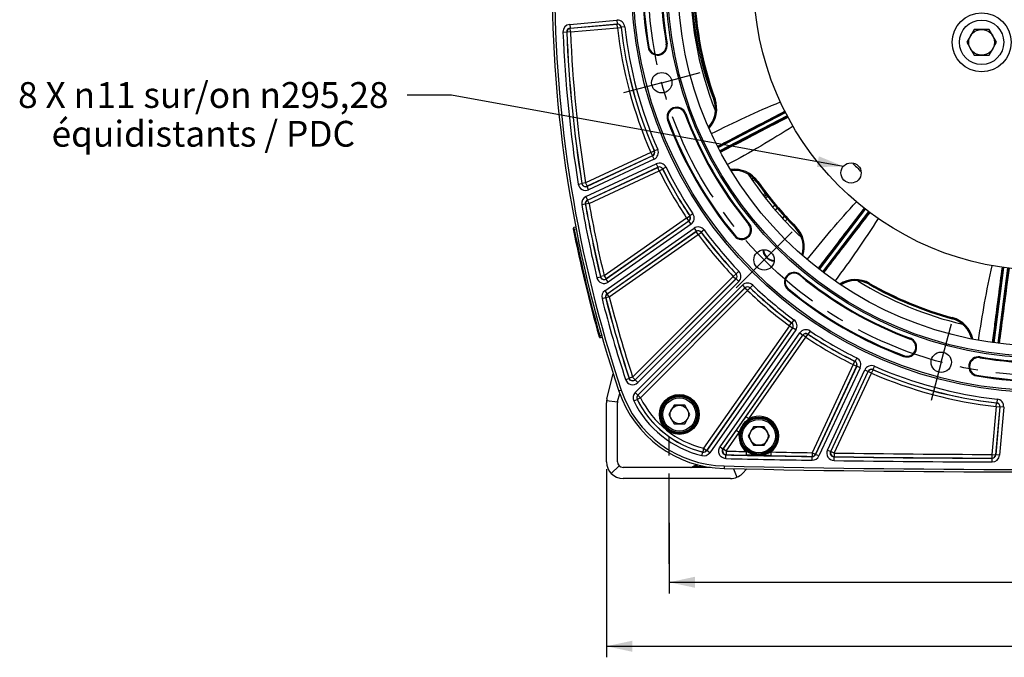
# Model space of a CAD drawing. Units: millimetres. Extents: x 0 to 594, y 0 to 420.
# Drawn here: x 322 to 456, y 172 to 258 of the extents above; entities that cross this region are included whole.
import ezdxf

# ---------------------------------------------------------------- set-up
doc = ezdxf.new("R2010")
doc.units = ezdxf.units.MM
doc.header["$LTSCALE"] = 32.67
doc.linetypes.add('CENTER', pattern=[0.6, 0.375, -0.075, 0.075, -0.075])
doc.layers.get('0').update_dxf_attribs({"linetype": 'CONTINUOUS'})
for name, color, linetype in [('02___PRT_ALL_AXES', 7, 'CONTINUOUS'), ('08_ALL_DRAFTS', 7, 'CONTINUOUS'), ('09_ALL_ROUNDS', 7, 'CONTINUOUS'), ('AXES', 7, 'CONTINUOUS'), ('SOLIDES', 7, 'CONTINUOUS')]:
    doc.layers.add(name, color=color, linetype=linetype)
doc.styles.get("Standard").update_dxf_attribs({"font": 'txt', "width": 0.85})
doc.styles.add('TEXTSTYLE_9', font='arial.ttf')
doc.dimstyles.new('DIMSTYLE_4', dxfattribs={"dimtxt": 3.5, "dimasz": 3.5, "dimexe": 1.5, "dimexo": 1, "dimgap": 0.875, "dimtad": 1, "dimdec": 4, "dimlfac": 4, "dimtxsty": 'STANDARD', "dimblk": '_FILLED', "dimblk1": '_FILLED', "dimblk2": '_FILLED', "dimcen": 0.09, "dimclrt": 5, "dimadec": 0, "dimazin": 0, "dimtp": 0.0001, "dimtm": 0.0001, "dimtfac": 1, "dimtdec": 4, "dimtofl": 0, "dimtmove": 0, "dimatfit": 3, "dimldrblk": '_FILLED', "dimfxl": 1, "dimtolj": 1, "dimarcsym": 0})
doc.dimstyles.get("Standard").update_dxf_attribs({"dimtxt": 3.5, "dimasz": 3.5, "dimexe": 1.5, "dimexo": 1, "dimtad": 1, "dimdec": 4, "dimtxsty": 'STANDARD', "dimblk": '_FILLED', "dimblk1": '_FILLED', "dimblk2": '_FILLED', "dimcen": 0.09, "dimclrt": 5, "dimadec": 0, "dimazin": 0, "dimtol": 1, "dimtp": 0.0001, "dimtm": 0.0001, "dimtfac": 1, "dimtdec": 4, "dimtofl": 0, "dimtmove": 0, "dimatfit": 3, "dimldrblk": '_FILLED', "dimfxl": 1, "dimtolj": 1, "dimarcsym": 0})

# ---------------------------------------------------------------- blocks, each defined once
blk = doc.blocks.new('_FILLED')
at = {"color": 0, "linetype": 'BYBLOCK'}
blk.add_solid([(0, 0), (-1, 0.214), (-1, -0.214)], dxfattribs=at)
blk = doc.blocks.new('*D16')
at = {"color": 2, "linetype": 'CONTINUOUS'}
for p, q in [((410.32, 190.23), (410.32, 180.66)), ((511.82, 190.23), (511.82, 180.66)), ((410.32, 182.16), (461.07, 182.16)), ((511.82, 182.16), (461.07, 182.16))]:
    blk.add_line(p, q, dxfattribs=at)
at = {"color": 2, "linetype": 'CONTINUOUS', "xscale": 3.5, "yscale": 3.5, "zscale": 3.5, "rotation": 180}
blk.add_blockref('_FILLED', (410.32, 182.16), dxfattribs=at)
at = {"color": 2, "linetype": 'CONTINUOUS', "xscale": 3.5, "yscale": 3.5, "zscale": 3.5}
blk.add_blockref('_FILLED', (511.82, 182.16), dxfattribs=at)
at = {"color": 5, "linetype": 'CONTINUOUS', "insert": (461.07, 186.53), "char_height": 3.5, "width": 8.925, "attachment_point": 2, "line_spacing_factor": 0.9}
blk.add_mtext('406', dxfattribs=at)
blk = doc.blocks.new('*D17')
at = {"color": 2, "linetype": 'CONTINUOUS'}
for p, q in [((401.82, 197.48), (401.82, 171.99)), ((520.32, 197.48), (520.32, 171.99)), ((401.82, 173.49), (461.07, 173.49)), ((520.32, 173.49), (461.07, 173.49))]:
    blk.add_line(p, q, dxfattribs=at)
at = {"color": 2, "linetype": 'CONTINUOUS', "xscale": 3.5, "yscale": 3.5, "zscale": 3.5, "rotation": 180}
blk.add_blockref('_FILLED', (401.82, 173.49), dxfattribs=at)
at = {"color": 2, "linetype": 'CONTINUOUS', "xscale": 3.5, "yscale": 3.5, "zscale": 3.5}
blk.add_blockref('_FILLED', (520.32, 173.49), dxfattribs=at)
at = {"color": 5, "linetype": 'CONTINUOUS', "insert": (461.07, 177.87), "char_height": 3.5, "width": 8.925, "attachment_point": 2, "line_spacing_factor": 0.9}
blk.add_mtext('474', dxfattribs=at)

msp = doc.modelspace()

# ---------------------------------------------------------------- linework, layer by layer
at = {"color": 7, "linetype": 'CONTINUOUS'}
for p, q in [((451.658203, 257.084202), (450.64784, 255.334202)), ((453.678929, 257.084202), (451.658203, 257.084202)), ((454.689292, 255.334202), (453.678929, 257.084202)), ((450.64784, 255.334202), (451.658203, 253.584202)), ((453.678929, 253.584202), (454.689292, 255.334202)), ((451.658203, 253.584202), (453.678929, 253.584202)), ((403.83378, 208.174481), (403.510442, 208.066256)), ((410.977683, 206.148882), (410.255995, 204.898882)), ((412.421058, 206.148882), (410.977683, 206.148882)), ((413.142746, 204.898882), (412.421058, 206.148882)), ((410.255995, 204.898882), (410.977683, 203.648882)), ((412.421058, 203.648882), (413.142746, 204.898882)), ((410.977683, 203.648882), (412.421058, 203.648882)), ((421.752401, 203.221992), (421.030713, 201.971992)), ((423.195776, 203.221992), (421.752401, 203.221992)), ((423.917464, 201.971992), (423.195776, 203.221992)), ((421.030713, 201.971992), (421.752401, 200.721992)), ((423.195776, 200.721992), (423.917464, 201.971992)), ((421.752401, 200.721992), (423.195776, 200.721992)), ((417.764946, 197.91715), (417.757536, 197.574956))]:
    msp.add_line(p, q, dxfattribs=at)
for centre, radius in [((461.065459, 263.731095), 55.620636), ((461.065459, 263.731095), 51.1975), ((461.065459, 263.731095), 50.980994), ((461.065459, 263.731095), 49.575911), ((461.065459, 263.731095), 39.29), ((452.668566, 255.334202), 3), ((452.668566, 255.334202), 1.75), ((409.313568, 249.864218), 1.381546), ((434.966148, 237.631784), 1.375), ((423.180445, 225.846081), 1.381546), ((447.198581, 211.979204), 1.381546), ((411.69937, 204.898882), 2.25), ((411.69937, 204.898882), 1.25), ((422.474088, 201.971992), 2.25), ((422.474088, 201.971992), 1.25)]:
    msp.add_circle(centre, radius, dxfattribs=at)
for centre, radius, start, end in [((461.065459, 263.731095), 54.370636, 170.41735465, 189.58264535), ((461.065459, 263.731095), 51.754364, 170.41735465, 189.58264535), ((461.065459, 263.731095), 47.875, 178.2592069, 201.74101625), ((457.810825, 263.73102), 44.490989, 180.1514206, 200.86562079), ((569.816834, 263.731095), 175.375, 180.4074753, 198.50604099), ((408.743366, 254.897776), 1.308136, 189.58264535, 9.58264535), ((457.786077, 263.721333), 44.464414, 200.86531524, 201.28352481), ((457.796142, 263.725256), 44.475217, 201.28352721, 201.76378973), ((411.336538, 245.219927), 1.308136, 20.41735465, 200.41735465), ((461.065459, 263.731095), 51.754364, 200.41735465, 219.58264535), ((461.065459, 263.731095), 54.370636, 200.41735465, 219.58264535), ((461.065459, 263.731095), 47.875, 213.2592069, 226.74101625), ((420.169857, 229.92017), 1.308136, 219.58264535, 39.58264535), ((424.64946, 227.315096), 1.593792, 183.34972768, 267.08043568), ((427.254534, 222.835493), 1.308136, 50.41735465, 230.41735465), ((461.065459, 263.731095), 51.754364, 230.41735465, 249.58264535), ((461.065459, 263.731095), 47.875, 238.2592069, 256.74101625), ((461.065459, 263.731095), 54.370636, 230.41735465, 249.58264535), ((442.554291, 214.002174), 1.308136, 249.58264535, 69.58264535), ((452.23214, 211.409002), 1.308136, 80.41735465, 260.41735465), ((461.065459, 263.731095), 51.754364, 260.41735465, 279.58264535), ((461.065459, 263.731095), 54.370636, 260.41735465, 279.58264535), ((418.090403, 212.946352), 15.375, 198.50604099, 268.75945506), ((461.065459, 2197.481095), 2000.375, 268.759455061, 271.240544939)]:
    msp.add_arc(centre, radius, start, end, dxfattribs=at)
at = {"color": 2, "linetype": 'CONTINUOUS'}
msp.add_arc((424.64946, 227.315096), 1.5625, 183.32988994, 266.67808678, dxfattribs=at)
at = {"layer": '02___PRT_ALL_AXES', "color": 7, "linetype": 'CONTINUOUS'}
msp.add_circle((452.668566, 255.334202), 4, dxfattribs=at)
at = {"layer": '08_ALL_DRAFTS', "color": 7, "linetype": 'CONTINUOUS'}
for centre, radius, start, end in [((461.065459, 263.731095), 47.5, 180.14190511, 199.85809489), ((412.853339, 246.31844), 3.760209, 318.40703365, 19.85784552), ((419.148511, 234.22553), 3.760208, 35.14210647, 96.59255929), ((461.065459, 263.731095), 47.5, 215.14190511, 224.85809489), ((424.729345, 227.574548), 3.760209, 343.40707031, 44.85784553), ((435.545393, 219.275104), 3.760208, 60.14210649, 121.59261895), ((461.065459, 263.731095), 47.5, 240.14190511, 254.85809489), ((447.675735, 214.25055), 3.760209, 13.40707031, 74.85784553)]:
    msp.add_arc(centre, radius, start, end, dxfattribs=at)
at = {"layer": '09_ALL_ROUNDS', "color": 7, "linetype": 'CONTINUOUS'}
for p, q in [((416.534801, 247.648049), (416.38996, 247.595737)), ((422.223334, 236.38993), (422.349263, 236.478572)), ((427.503966, 230.335436), (427.394803, 230.226813)), ((437.417414, 222.536193), (437.494083, 222.66975)), ((448.698183, 218.02886), (448.657957, 217.880207))]:
    msp.add_line(p, q, dxfattribs=at)
for centre, radius, start, end in [((461.065459, 263.731095), 47.488777, 180.14190511, 199.85809489), ((461.065459, 263.731095), 47.346001, 180.14190511, 199.85809489), ((412.853344, 246.318393), 3.771444, 318.32524942, 19.85855358), ((412.871375, 246.32528), 3.894921, 317.18206294, 19.85334259), ((419.164453, 234.236414), 3.894905, 35.14617083, 97.842626), ((419.148473, 234.225608), 3.771417, 35.14082164, 96.68715893), ((461.065459, 263.731095), 47.488777, 215.14190511, 224.85809489), ((461.065459, 263.731095), 47.346001, 215.14190511, 224.85809489), ((424.72937, 227.574507), 3.771444, 343.32528988, 44.85855379), ((424.7428, 227.58837), 3.894921, 342.18212858, 44.85334299), ((435.555254, 219.291806), 3.894812, 60.14558876, 122.84653729), ((435.54534, 219.275243), 3.771337, 60.14036873, 121.67570996), ((461.065459, 263.731095), 47.488777, 240.14190511, 254.85809489), ((461.065459, 263.731095), 47.346001, 240.14190511, 254.85809489), ((447.675779, 214.25053), 3.77144, 13.32524356, 74.85857237), ((447.680477, 214.269247), 3.894921, 12.18212858, 74.85334299)]:
    msp.add_arc(centre, radius, start, end, dxfattribs=at)
for points in [[(416.050288, 242.964032), (419.111736, 244.507083), (422.220162, 245.96667), (425.395682, 247.258777)], [(427.111724, 243.962075), (424.23135, 242.102792), (421.253469, 240.392756), (418.234203, 238.768711)], [(429.044441, 225.88548), (431.167389, 228.577395), (433.370221, 231.211787), (435.702772, 233.72426)], [(438.64358, 231.467545), (436.819532, 228.564762), (434.84598, 225.754647), (432.796665, 223.006265)], [(452.257215, 214.945328), (452.748703, 218.338219), (453.336466, 221.72158), (454.099429, 225.063908)]]:
    msp.add_open_spline(points, degree=3, dxfattribs=at)
at = {"layer": 'AXES', "color": 2, "linetype": 'CENTER'}
for p, q in [((409.313568, 249.864218), (414.505419, 251.25537)), ((409.313568, 249.864218), (404.121717, 248.473065)), ((423.180445, 225.846081), (426.981144, 229.64678)), ((423.180445, 225.846081), (419.379746, 222.045382)), ((447.198581, 211.979204), (448.589734, 217.171055)), ((447.198581, 211.979204), (445.807429, 206.787353)), ((410.315459, 184.646658), (410.315459, 202.731095))]:
    msp.add_line(p, q, dxfattribs=at)
msp.add_circle((461.065459, 263.731095), 53.5775, dxfattribs=at)
at = {"layer": 'SOLIDES', "color": 7, "linetype": 'CONTINUOUS'}
for p, q in [((396.842144, 257.76221), (403.233942, 258.321419)), ((396.842144, 257.76221), (396.885715, 257.264188)), ((396.885706, 257.264187), (403.277523, 257.823399)), ((396.904143, 257.247973), (403.261777, 257.804194)), ((403.233942, 258.321419), (403.277513, 257.823398)), ((403.261777, 257.804194), (403.277523, 257.823399)), ((403.305349, 257.306172), (403.261777, 257.804194)), ((395.930249, 256.725919), (396.429768, 256.746043)), ((396.429767, 256.746047), (396.448198, 256.729779)), ((396.947714, 256.749951), (396.448198, 256.729779)), ((396.885706, 257.264187), (396.904143, 257.247973)), ((396.947714, 256.749951), (396.904143, 257.247973)), ((396.947714, 256.749951), (403.305349, 257.306172)), ((403.305349, 257.306172), (403.802208, 257.36144)), ((403.802208, 257.36144), (403.81796, 257.380499)), ((404.314836, 257.435616), (403.81796, 257.380496)), ((409.924669, 255.09721), (410.033249, 255.115542)), ((407.562064, 254.698342), (407.453483, 254.680011)), ((412.459293, 245.637863), (412.562492, 245.676278)), ((416.919307, 241.173565), (426.043143, 245.923134)), ((416.977025, 241.062691), (426.099958, 245.811789)), ((410.213783, 244.801991), (410.110584, 244.763576)), ((426.331539, 245.367179), (417.208506, 240.618029)), ((426.389891, 245.256634), (417.266224, 240.507154)), ((407.831275, 240.415186), (398.996057, 236.295256)), ((407.831275, 240.415186), (408.289202, 240.615752)), ((407.831275, 240.415186), (408.042552, 239.962101)), ((408.312373, 240.607122), (408.289202, 240.615752)), ((408.770238, 240.807829), (408.312371, 240.607126)), ((408.06579, 239.953342), (399.19352, 235.816134)), ((408.042552, 239.962101), (399.207334, 235.842171)), ((408.277058, 239.500253), (399.404806, 235.363054)), ((408.06579, 239.953342), (408.042552, 239.962101)), ((408.277058, 239.500253), (408.065781, 239.953338)), ((399.026049, 234.41685), (408.571827, 238.868119)), ((399.237317, 233.963761), (408.783113, 238.415038)), ((399.257196, 233.953435), (408.774885, 238.391606)), ((399.468473, 233.50035), (408.986162, 237.938521)), ((408.571827, 238.868119), (408.783104, 238.415034)), ((408.774885, 238.391606), (408.783113, 238.415038)), ((408.986162, 237.938521), (408.774885, 238.391606)), ((408.986162, 237.938521), (409.434155, 238.160392)), ((409.434155, 238.160392), (409.442438, 238.183689)), ((409.890498, 238.405423), (409.442439, 238.183686)), ((398.502459, 236.215978), (398.488666, 236.189875)), ((398.996057, 236.295256), (398.502459, 236.215978)), ((398.996057, 236.295256), (399.207334, 235.842171)), ((421.0802, 237.40556), (421.114176, 237.428693)), ((421.49728, 236.782232), (421.739211, 236.946957)), ((421.757667, 236.929337), (421.677878, 236.873227)), ((397.995078, 236.110533), (398.488665, 236.189878)), ((399.207334, 235.842171), (399.19352, 235.816134)), ((399.404806, 235.363054), (399.193529, 235.816139)), ((399.026049, 234.41685), (399.237326, 233.963765)), ((399.237317, 233.963761), (399.257196, 233.953435)), ((399.468473, 233.50035), (399.257196, 233.953435)), ((423.507997, 234.653736), (423.21096, 234.423746)), ((423.350677, 234.570817), (423.490756, 234.67593)), ((423.661359, 234.456314), (423.363683, 234.225829)), ((398.464124, 233.336049), (398.956364, 233.423365)), ((398.956363, 233.423368), (398.976241, 233.412996)), ((399.468473, 233.50035), (398.976241, 233.412996)), ((424.34154, 233.017736), (424.62779, 233.262216)), ((424.665219, 232.636665), (424.949184, 232.879194)), ((424.716856, 232.576212), (424.982544, 232.840112)), ((430.588686, 224.630066), (436.850496, 232.790615)), ((430.687854, 224.553972), (436.948859, 232.713472)), ((437.346786, 232.408576), (431.085566, 224.248796)), ((437.446443, 232.33312), (431.184734, 224.172702)), ((412.688787, 231.525388), (401.503352, 223.693262)), ((412.999937, 231.111283), (401.778862, 223.254202)), ((412.975531, 231.115874), (401.790096, 223.283749)), ((412.688787, 231.525388), (413.104929, 231.802425)), ((412.688787, 231.525388), (412.975531, 231.115874)), ((412.999937, 231.111283), (412.975531, 231.115874)), ((413.286674, 230.701764), (412.99993, 231.111278)), ((413.129246, 231.79795), (413.104929, 231.802425)), ((413.545304, 232.075115), (413.129244, 231.797953)), ((425.637093, 231.533111), (425.933596, 231.765256)), ((425.967992, 231.727261), (425.69082, 231.474474)), ((426.30663, 231.359415), (426.028603, 231.105848)), ((397.342392, 229.950867), (397.465062, 229.974892)), ((397.665401, 230.268513), (397.417228, 230.220274)), ((397.465062, 229.974892), (397.417228, 230.220274)), ((397.712384, 230.022967), (397.465062, 229.974892)), ((401.611728, 221.67541), (413.686734, 230.13042)), ((401.898466, 221.265892), (413.973486, 229.720912)), ((401.918723, 221.258395), (413.969453, 229.696407)), ((413.286674, 230.701764), (402.065615, 222.844694)), ((413.686734, 230.13042), (413.973478, 229.720906)), ((413.969453, 229.696407), (413.973486, 229.720912)), ((414.256197, 229.286894), (413.969453, 229.696407)), ((414.256197, 229.286894), (414.658856, 229.583187)), ((414.658856, 229.583187), (414.662968, 229.607568)), ((415.065717, 229.903739), (414.66297, 229.607566)), ((421.093178, 230.683537), (421.178046, 230.753702)), ((402.205467, 220.848882), (414.256197, 229.286894)), ((419.246536, 229.156804), (419.161668, 229.086638)), ((419.764245, 224.304252), (419.402635, 223.959053)), ((454.222314, 214.630224), (455.564926, 224.828372)), ((454.346243, 214.613908), (455.688682, 224.810746)), ((456.185745, 224.745661), (454.84326, 214.548475)), ((456.309779, 224.730144), (454.967189, 214.532159)), ((400.519455, 223.432188), (401.00579, 223.547955)), ((401.016999, 223.577569), (401.005791, 223.547951)), ((401.503352, 223.693262), (401.016999, 223.577569)), ((401.503352, 223.693262), (401.790096, 223.283749)), ((401.790096, 223.283749), (401.778862, 223.254202)), ((402.065615, 222.844694), (401.77887, 223.254208)), ((419.016199, 223.614144), (405.371814, 209.969759)), ((419.394532, 223.260362), (405.717416, 209.583246)), ((419.369699, 223.260645), (405.725314, 209.61626)), ((419.748024, 222.906855), (406.070922, 209.229753)), ((419.016199, 223.614144), (419.377912, 223.959235)), ((419.016199, 223.614144), (419.369699, 223.260645)), ((419.394532, 223.260362), (419.369699, 223.260645)), ((419.402638, 223.95905), (419.377912, 223.959235)), ((419.748024, 222.906855), (419.394525, 223.260355)), ((428.017901, 223.758814), (428.088066, 223.843682)), ((401.611728, 221.67541), (401.898473, 221.265896)), ((405.70577, 207.878211), (420.241219, 222.41366)), ((406.059263, 207.524705), (420.594725, 222.060168)), ((406.080842, 207.521168), (420.595009, 222.035335)), ((406.434341, 207.167669), (420.948508, 221.681835)), ((420.241219, 222.41366), (420.594718, 222.060161)), ((420.595009, 222.035335), (420.594725, 222.060168)), ((420.948508, 221.681835), (420.595009, 222.035335)), ((420.948508, 221.681835), (421.293599, 222.043548)), ((421.293599, 222.043548), (421.293414, 222.068274)), ((421.638616, 222.429881), (421.293417, 222.068271)), ((426.491167, 221.912172), (426.421002, 221.827304)), ((401.216552, 220.608628), (401.700884, 220.732505)), ((401.700883, 220.732509), (401.721144, 220.72497)), ((402.205467, 220.848882), (401.721144, 220.72497)), ((401.898466, 221.265892), (401.918723, 221.258395)), ((402.205467, 220.848882), (401.918723, 221.258395)), ((427.238102, 217.731354), (426.94193, 217.328606)), ((426.621257, 216.921833), (414.990945, 200.312026)), ((427.030771, 216.635089), (415.400459, 200.025282)), ((427.055276, 216.639122), (415.408032, 200.005134)), ((427.464784, 216.35237), (415.817552, 199.718399)), ((426.621257, 216.921833), (426.917551, 217.324492)), ((426.621257, 216.921833), (427.030771, 216.635089)), ((426.941932, 217.328604), (426.917551, 217.324492)), ((427.055276, 216.639122), (427.030771, 216.635089)), ((427.464784, 216.35237), (427.05527, 216.639114)), ((429.409479, 216.21094), (429.132317, 215.79488)), ((400.804929, 215.528365), (400.925135, 215.562649)), ((400.925135, 215.562649), (401.166805, 215.631946)), ((400.993916, 215.322297), (400.925135, 215.562649)), ((400.993916, 215.322297), (401.235912, 215.391688)), ((417.210497, 200.491707), (428.036128, 215.95231)), ((417.620005, 200.204954), (428.445647, 215.665574)), ((420.717617, 204.59784), (428.450238, 215.641167)), ((421.127131, 204.311095), (428.859752, 215.354423)), ((428.036128, 215.95231), (428.445642, 215.665566)), ((428.450238, 215.641167), (428.445647, 215.665574)), ((428.859752, 215.354423), (428.450238, 215.641167)), ((428.859752, 215.354423), (429.136789, 215.770565)), ((429.136789, 215.770565), (429.132314, 215.794882)), ((442.972227, 215.124929), (443.010642, 215.228128)), ((435.739787, 212.556134), (435.51805, 212.108076)), ((442.136355, 212.879419), (442.09794, 212.77622)), ((452.431574, 212.590305), (452.449906, 212.698885)), ((435.272885, 211.651799), (429.708307, 199.718522)), ((435.72597, 211.440522), (430.161392, 199.507245)), ((435.749402, 211.448749), (430.172618, 199.489298)), ((436.202483, 211.237463), (430.625707, 199.278029)), ((431.768771, 200.078952), (436.834617, 210.942694)), ((435.272885, 211.651799), (435.494756, 212.099791)), ((435.272885, 211.651799), (435.72597, 211.440522)), ((435.518053, 212.108074), (435.494756, 212.099791)), ((435.749402, 211.448749), (435.72597, 211.440522)), ((436.202483, 211.237463), (435.749398, 211.44874)), ((436.834617, 210.942694), (437.287702, 210.731417)), ((437.74955, 210.496911), (437.950116, 210.954838)), ((437.950116, 210.954838), (437.941486, 210.978009)), ((438.142192, 211.435874), (437.941489, 210.978007)), ((404.413626, 209.625897), (404.888775, 209.781324)), ((404.89664, 209.814411), (404.888776, 209.781321)), ((405.371814, 209.969759), (404.89664, 209.814411)), ((405.371814, 209.969759), (405.725314, 209.61626)), ((405.725314, 209.61626), (405.717416, 209.583246)), ((406.070922, 209.229753), (405.717423, 209.583253)), ((432.221851, 199.867666), (437.287706, 210.731426)), ((432.24955, 199.885044), (437.296465, 210.708188)), ((432.702635, 199.673767), (437.74955, 210.496911)), ((437.296465, 210.708188), (437.287706, 210.731426)), ((437.74955, 210.496911), (437.296465, 210.708188)), ((452.032706, 210.2277), (452.014374, 210.119119)), ((403.337797, 206.636135), (403.618422, 207.760087)), ((405.516553, 206.727936), (405.964661, 206.949574)), ((405.70577, 207.878211), (406.059269, 207.524712)), ((405.964659, 206.949578), (405.986451, 206.945592)), ((406.434341, 207.167669), (405.986451, 206.945592)), ((406.059263, 207.524705), (406.080842, 207.521168)), ((406.434341, 207.167669), (406.080842, 207.521168)), ((454.76998, 206.980472), (454.71486, 206.483596)), ((403.321064, 206.545979), (401.832275, 206.729027)), ((403.315459, 198.481095), (403.315459, 206.454454)), ((454.640536, 205.970985), (454.073058, 199.484679)), ((455.138558, 205.927413), (454.571079, 199.441108)), ((455.157763, 205.943159), (454.587347, 199.423283)), ((454.640536, 205.970985), (454.695804, 206.467844)), ((454.640536, 205.970985), (455.138558, 205.927413)), ((454.714863, 206.483596), (454.695804, 206.467844)), ((455.655783, 205.899578), (455.08537, 199.37972)), ((455.157763, 205.943159), (455.138558, 205.927413)), ((455.655783, 205.899578), (455.157762, 205.943149)), ((421.127131, 204.311095), (420.717617, 204.59784)), ((417.653623, 200.222002), (419.40585, 202.724443)), ((418.063137, 199.935258), (419.815364, 202.437698)), ((419.815364, 202.437698), (419.40585, 202.724443)), ((414.990945, 200.312026), (414.871886, 199.826487)), ((414.990945, 200.312026), (415.400459, 200.025282)), ((417.210497, 200.491707), (417.620011, 200.204963)), ((417.620005, 200.204954), (417.653623, 200.222002)), ((418.063137, 199.935258), (417.653623, 200.222002)), ((414.761312, 199.320587), (414.879919, 199.806237)), ((414.871886, 199.826487), (414.879922, 199.806236)), ((415.400459, 200.025282), (415.408032, 200.005134)), ((415.817552, 199.718399), (415.408038, 200.005143)), ((418.007989, 198.918602), (418.018756, 199.41841)), ((418.018753, 199.41841), (418.052377, 199.43545)), ((418.063137, 199.935258), (418.052377, 199.43545)), ((420.769876, 199.878823), (420.759794, 199.379001)), ((424.096097, 199.814497), (424.086846, 199.314659)), ((429.708307, 199.718522), (429.700461, 199.218659)), ((429.700461, 199.218659), (429.711698, 199.200721)), ((429.703852, 198.700859), (429.711695, 199.200721)), ((429.708307, 199.718522), (430.161392, 199.507245)), ((430.161392, 199.507245), (430.172618, 199.489298)), ((430.625707, 199.278029), (430.172623, 199.489306)), ((431.768771, 200.078952), (432.221856, 199.867675)), ((432.221851, 199.867666), (432.24955, 199.885044)), ((432.702635, 199.673767), (432.24955, 199.885044)), ((432.660733, 198.656652), (432.667837, 199.156525)), ((432.667834, 199.156525), (432.695538, 199.173893)), ((432.702635, 199.673767), (432.695538, 199.173893)), ((454.073058, 199.484679), (454.071308, 198.984758)), ((454.071308, 198.984758), (454.087585, 198.966942)), ((454.073058, 199.484679), (454.571079, 199.441108)), ((454.085836, 198.467021), (454.087581, 198.966942)), ((454.571079, 199.441108), (454.587347, 199.423283)), ((455.08537, 199.37972), (454.587348, 199.423291)), ((403.535129, 197.950765), (402.474469, 196.890105)), ((415.930477, 197.731095), (404.065459, 197.731095)), ((413.484321, 197.801364), (413.630095, 197.817371)), ((414.126165, 198.100661), (413.484322, 197.801364)), ((413.630095, 197.817371), (413.702289, 197.825298)), ((413.677289, 197.801363), (414.824915, 197.927385)), ((413.677291, 197.801364), (414.248949, 198.067933)), ((413.702289, 197.825298), (413.73658, 197.829064)), ((419.035216, 197.550363), (419.510732, 196.402366))]:
    msp.add_line(p, q, dxfattribs=at)
at = {"layer": 'SOLIDES', "color": 3, "linetype": 'CONTINUOUS'}
for p, q in [((401.882473, 206.999496), (402.738515, 210.42809)), ((401.815459, 198.481095), (401.815459, 206.454454)), ((420.86571, 197.51513), (420.240685, 196.890105)), ((418.649694, 196.231095), (404.065459, 196.231095))]:
    msp.add_line(p, q, dxfattribs=at)
at = {"layer": 'SOLIDES', "color": 7, "linetype": 'CONTINUOUS'}
for centre, radius in [((461.065459, 263.731095), 55.870674), ((461.065459, 263.731095), 55.620712), ((411.69937, 204.898882), 2.699203), ((411.69937, 204.898882), 2.574222), ((411.69937, 204.898882), 2.556691), ((411.69937, 204.898882), 2.43171), ((422.474088, 201.971992), 2.574222), ((422.474088, 201.971992), 2.556691), ((422.474088, 201.971992), 2.43171)]:
    msp.add_circle(centre, radius, dxfattribs=at)
for centre, radius, start, end in [((569.815459, 263.731095), 175.032726, 161.49397034, 198.50602966), ((461.065459, 263.731095), 54.260519, 170.41735465, 189.58264535), ((461.065459, 263.731095), 51.864481, 170.41735465, 189.58264535), ((396.929229, 256.766217), 0.999791, 94.99700577, 182.30997642), ((403.321135, 257.325438), 0.999789, 6.32688265, 95.00319087), ((403.305187, 257.305975), 0.500106, 6.36761476, 94.97956594), ((403.321291, 257.325629), 0.49969, 6.30433884, 95.02500313), ((569.815459, 263.731095), 174.026259, 182.30698218, 189.13231296), ((396.92904, 256.766383), 0.499685, 94.97513203, 182.3325), ((569.815459, 263.731095), 173.526335, 182.30698098, 189.13231401), ((396.947903, 256.749786), 0.500105, 95.01983081, 182.29276276), ((569.815459, 263.731095), 173.508575, 182.31259356, 189.12452648), ((569.815459, 263.731095), 173.008651, 182.31259356, 189.12452648), ((461.065459, 263.731095), 58.116349, 186.34718071, 203.65281929), ((461.065459, 263.731095), 57.616425, 186.34718071, 203.65281929), ((461.065459, 263.731095), 57.598665, 186.33007017, 203.66993004), ((461.065459, 263.731095), 57.098741, 186.33007352, 203.66992648), ((408.743366, 254.897776), 1.198019, 189.58264535, 9.58264535), ((411.336538, 245.219927), 1.198019, 20.41735465, 200.41735465), ((461.065459, 263.731095), 51.864481, 200.41735465, 219.58264535), ((461.065459, 263.731095), 54.260519, 200.41735465, 219.58264535), ((407.831036, 240.415276), 0.500106, 295.02043406, 23.63238524), ((407.854809, 240.406308), 0.49969, 294.97498533, 23.6956364), ((407.854579, 240.406394), 0.999789, 294.99680913, 23.67311735), ((408.994407, 237.962024), 0.999789, 26.32688265, 115.00319087), ((461.065459, 263.731095), 35.818705, 223.68885912, 226.30636644), ((408.986078, 237.93828), 0.500106, 26.36761476, 114.97956594), ((408.994489, 237.962257), 0.49969, 26.30432044, 115.02499535), ((461.065459, 263.731095), 58.116349, 206.34718071, 213.65281929), ((461.065459, 263.731095), 57.616425, 206.34718071, 213.65281929), ((461.065459, 263.731095), 57.598665, 206.33007033, 213.66993013), ((461.065459, 263.731095), 57.098741, 206.33007352, 213.66992648), ((398.99621, 236.295545), 0.500122, 189.15443371, 294.97009276), ((447.207183, 200.562098), 44.387426, 125.10994448, 125.36981348), ((398.982184, 236.269096), 0.999759, 189.12569682, 295.00661614), ((398.98203, 236.268805), 0.499636, 189.08929321, 295.04220925), ((399.448564, 233.510701), 0.999811, 114.9984389, 190.06030675), ((399.448366, 233.510803), 0.499712, 114.98250758, 190.07701976), ((399.468666, 233.50025), 0.500096, 115.01515455, 190.04810892), ((399.502426, 266.327535), 39.714333, 306.6148974, 306.90534463), ((569.815459, 263.731095), 174.026259, 190.05874566, 193.38940197), ((569.815459, 263.731095), 173.526335, 190.05874458, 193.3894031), ((569.815459, 263.731095), 173.508575, 190.06326346, 193.38074558), ((569.815459, 263.731095), 173.008651, 190.06326346, 193.38074558), ((412.688536, 231.525435), 0.500106, 305.02043406, 33.63238524), ((412.713505, 231.520731), 0.49969, 304.97498053, 33.69562548), ((412.713263, 231.520777), 0.999789, 304.99680913, 33.67311735), ((397.44108, 230.09757), 0.125, 101, 191.04077992), ((569.815459, 263.731095), 175.75, 191.04077992, 195.95922008), ((569.815459, 263.731095), 175.625, 191.08155986, 195.91844014), ((414.260236, 229.311471), 0.999789, 36.32688265, 125.00319087), ((414.256156, 229.286642), 0.500106, 36.36761476, 124.97956594), ((414.260276, 229.311714), 0.49969, 36.30430892, 125.02499055), ((461.065459, 263.731095), 57.616425, 216.34718071, 223.65281929), ((461.065459, 263.731095), 57.598665, 216.33007043, 223.66993025), ((461.065459, 263.731095), 57.098741, 216.33007352, 223.66992648), ((420.169857, 229.92017), 1.198019, 219.58264535, 39.58264535), ((461.065459, 263.731095), 58.116349, 216.34718071, 223.65281929), ((424.650282, 227.31592), 1.628645, 183.42745199, 266.57526059), ((419.041105, 223.613853), 0.999789, 314.99680913, 43.67311735), ((401.49206, 223.663549), 0.999742, 193.38066546, 305.00873651), ((401.503484, 223.69361), 0.500136, 193.41596277, 304.9647828), ((419.015944, 223.614147), 0.500106, 315.02043406, 43.63238524), ((419.041351, 223.61385), 0.49969, 314.97501542, 43.69561167), ((427.254534, 222.835493), 1.198019, 50.41735465, 230.41735465), ((461.065459, 263.731095), 51.864481, 230.41735465, 249.58264535), ((402.185183, 220.856395), 0.999818, 124.99880375, 194.34814064), ((420.948217, 221.706741), 0.999789, 46.32688265, 135.00319087), ((420.948214, 221.706987), 0.49969, 46.30438988, 135.0249844), ((420.948511, 221.68158), 0.500106, 46.36761476, 134.97956594), ((461.065459, 263.731095), 58.116349, 226.34718071, 233.65281929), ((461.065459, 263.731095), 57.598665, 226.33006973, 233.66992955), ((461.065459, 263.731095), 57.616425, 226.34718071, 233.65281929), ((461.065459, 263.731095), 57.098741, 226.33007352, 233.66992648), ((461.065459, 263.731095), 54.260519, 230.41735465, 249.58264535), ((569.815459, 263.731095), 174.026259, 194.34694439, 198.11362745), ((402.184987, 220.856468), 0.499722, 124.98494818, 194.36245187), ((569.815459, 263.731095), 173.526335, 194.34694303, 198.11362867), ((402.20566, 220.84881), 0.500093, 125.01337571, 194.33763717), ((569.815459, 263.731095), 173.508575, 194.35101288, 198.10405059), ((569.815459, 263.731095), 173.008651, 194.35101288, 198.10405059), ((426.645835, 216.925872), 0.999789, 324.99680913, 53.67311735), ((426.621006, 216.921792), 0.500106, 325.02043406, 53.63238524), ((426.646078, 216.925912), 0.49969, 324.97500928, 53.69569262), ((428.855141, 215.378899), 0.999789, 56.32688265, 145.00319087), ((461.065459, 263.731095), 57.098741, 236.33007352, 243.66992648), ((400.959462, 215.442454), 0.125, 195.95922008, 286), ((428.855095, 215.379142), 0.49969, 56.30437607, 145.02501932), ((428.859799, 215.354172), 0.500106, 56.36761476, 144.97956594), ((461.065459, 263.731095), 58.116349, 236.34718071, 243.65281929), ((461.065459, 263.731095), 57.598665, 236.33006985, 243.66992965), ((461.065459, 263.731095), 57.616425, 236.34718071, 243.65281929), ((442.554291, 214.002174), 1.198019, 249.58264535, 69.58264535), ((435.296388, 211.660043), 0.999789, 334.99680913, 63.67311735), ((452.23214, 211.409002), 1.198019, 80.41735465, 260.41735465), ((461.065459, 263.731095), 51.864481, 260.41735465, 279.58264535), ((435.272644, 211.651714), 0.500106, 335.02043406, 63.63238524), ((435.296621, 211.660125), 0.49969, 334.97500448, 63.6956811), ((437.740758, 210.520215), 0.999789, 66.32688265, 155.00319087), ((437.740671, 210.520445), 0.49969, 66.30436516, 155.02501451), ((437.74964, 210.496672), 0.500106, 66.36761476, 154.97956594), ((461.065459, 263.731095), 57.598665, 246.33006995, 263.66992981), ((461.065459, 263.731095), 57.616425, 246.34718071, 263.65281929), ((461.065459, 263.731095), 57.098741, 246.33007352, 263.66992648), ((405.363869, 209.936524), 0.999722, 198.10218985, 315.0114376), ((405.371912, 209.970166), 0.500147, 198.14486608, 314.9591845), ((461.065459, 263.731095), 58.116349, 246.34718071, 263.65281929), ((461.065459, 263.731095), 54.260519, 260.41735465, 279.58264535), ((404.065459, 206.454454), 2.25, 165.9811582, 180), ((418.089018, 212.946382), 15.032726, 198.50602966, 268.75941506), ((406.412731, 207.171218), 0.999815, 134.99871457, 206.31866961), ((406.41252, 207.171253), 0.499719, 134.98418971, 206.33373345), ((406.434548, 207.167635), 0.500094, 135.01398189, 206.35951536), ((418.089018, 212.946382), 13.526335, 206.31736558, 256.27582827), ((418.089018, 212.946382), 13.508575, 206.37349724, 256.22234041), ((418.089018, 212.946382), 13.008651, 206.37349724, 256.22234041), ((454.659802, 205.986771), 0.999789, 354.99680913, 83.67311735), ((404.065459, 206.454454), 0.75, 165.9811582, 180), ((418.089018, 212.946382), 14.026259, 206.31738417, 256.27581407), ((454.640339, 205.970823), 0.500106, 355.02043406, 83.63238524), ((454.659993, 205.986927), 0.49969, 354.97499671, 83.69566271), ((422.474088, 201.971992), 2.699203, 306.93589627, 119.93521634), ((422.474088, 201.971992), 2.699203, 170.06478356, 230.84828115), ((418.063578, 199.935482), 0.500163, 145.05001222, 268.71673895), ((414.998535, 200.291861), 0.999824, 256.27489557, 325.00091851), ((414.990873, 200.312217), 0.500092, 256.23554863, 324.98679177), ((414.998609, 200.291663), 0.499726, 256.26065129, 325.01433087), ((461.065459, 2197.481095), 1999.026259, 268.765798041, 269.101081617), ((461.065459, 2197.481095), 1998.526335, 268.765797955, 269.101081713), ((461.065459, 2197.481095), 1998.508575, 268.766751167, 268.844387708), ((461.065459, 2197.481095), 1998.008651, 268.766751167, 268.844387708), ((461.065459, 2197.481095), 1998.508575, 268.939789718, 269.100751523), ((461.065459, 2197.481095), 1998.008651, 268.939789718, 269.100751523), ((429.708199, 199.718694), 0.500094, 269.11339793, 334.98735359), ((429.719551, 199.700562), 0.999827, 269.10030202, 335.0007796), ((429.71966, 199.700387), 0.49973, 269.0870487, 335.01329505), ((432.674766, 199.656289), 0.999733, 154.99007922, 269.19576156), ((432.702967, 199.673975), 0.50014, 155.03772619, 269.14890162), ((461.065459, 2197.481095), 1998.526335, 269.185840689, 269.799950831), ((461.065459, 2197.481095), 1998.508575, 269.186627803, 269.79948241), ((461.065459, 2197.481095), 1998.008651, 269.186627803, 269.79948241), ((454.072891, 199.484862), 0.500106, 269.81865549, 354.98082692), ((454.089374, 199.466811), 0.999795, 269.79724158, 355.00270914), ((454.089539, 199.46663), 0.49969, 269.77593013, 355.02346444), ((404.065459, 198.481095), 2.25, 180, 270), ((404.065459, 198.481095), 0.75, 180, 270), ((413.167365, 198.481095), 0.749999, 269.99945842, 294.99950916), ((413.360335, 198.481095), 0.749999, 269.99939584, 294.99945244), ((461.065459, 2197.481095), 2000.032726, 268.759415056, 271.240584944), ((461.065459, 2197.481095), 1999.026259, 269.185840779, 269.799950722), ((418.649694, 198.481095), 2.25, 270, 315)]:
    msp.add_arc(centre, radius, start, end, dxfattribs=at)
for points, knots in [([(416.883392, 241.243509), (417.647394, 241.642017), (420.687637, 243.227979), (423.72761, 244.81446), (426.003406, 246.002766)], [0, 0, 0, 0, 0.2512912909, 1, 1, 1, 1]), ([(426.432423, 245.178444), (425.676201, 244.785974), (422.632775, 243.206197), (419.589736, 241.625675), (417.302922, 240.437616)], [0, 0, 0, 0, 0.2484679342, 1, 1, 1, 1]), ([(421.931236, 236.749919), (421.901686, 236.729108), (421.809068, 236.663622), (421.716619, 236.597869), (421.654557, 236.551801)], [0, 0, 0, 0, 0.318625088, 1, 1, 1, 1]), ([(423.037776, 234.647964), (423.055803, 234.660782), (423.156852, 234.733865), (423.256702, 234.808586), (423.338747, 234.870168)], [0, 0, 0, 0, 0.1773765773, 1, 1, 1, 1]), ([(423.425517, 234.76044), (423.429101, 234.724515), (423.421103, 234.651736), (423.377522, 234.59182), (423.350677, 234.570817)], [0, 0, 0, 0, 0.5143747918, 1, 1, 1, 1]), ([(430.526507, 224.678191), (431.050537, 225.362276), (433.135681, 228.084527), (435.220358, 230.807136), (436.780712, 232.845884)], [0, 0, 0, 0, 0.2513020588, 1, 1, 1, 1]), ([(437.517887, 232.279995), (436.998386, 231.60471), (434.907773, 228.886782), (432.817819, 226.168347), (431.24738, 224.125186)], [0, 0, 0, 0, 0.2484692077, 1, 1, 1, 1]), ([(454.144402, 214.640811), (454.256182, 215.495243), (454.700852, 218.895349), (455.144942, 222.295532), (455.476881, 224.841331)], [0, 0, 0, 0, 0.2512969287, 1, 1, 1, 1]), ([(456.39819, 224.719898), (456.285933, 223.875334), (455.834379, 220.476219), (455.383656, 217.076993), (455.0452, 214.522331)], [0, 0, 0, 0, 0.2484682084, 1, 1, 1, 1]), ([(401.778862, 223.254202), (401.713048, 223.208073), (401.556106, 223.147214), (401.307343, 223.177422), (401.10129, 223.320034), (401.024367, 223.469758), (401.005791, 223.547951)], [0, 0, 0, 0, 0.2499821868, 0.5000002415, 0.7500183479, 1, 1, 1, 1]), ([(405.717416, 209.583246), (405.657983, 209.523753), (405.505651, 209.433809), (405.242502, 209.428789), (405.010068, 209.552271), (404.914881, 209.701382), (404.888776, 209.781321)], [0, 0, 0, 0, 0.2499783825, 0.5000002461, 0.7500221626, 1, 1, 1, 1]), ([(419.40585, 202.724443), (419.624501, 203.036663), (420.063283, 203.66006), (420.498989, 204.28561), (420.717617, 204.59784)], [0, 0, 0, 0, 0.5000033652, 1, 1, 1, 1]), ([(419.815364, 202.437698), (419.917384, 202.811154), (420.245425, 203.532527), (420.811098, 204.087505), (421.127131, 204.311095)], [0, 0, 0, 0, 0.5000069259, 1, 1, 1, 1]), ([(418.007989, 198.918602), (417.830207, 198.922431), (417.469497, 199.029653), (417.093519, 199.443706), (416.981777, 199.991713), (417.108497, 200.346046), (417.210497, 200.491707)], [0, 0, 0, 0, 0.2500021117, 0.4999996768, 0.7499971825, 1, 1, 1, 1]), ([(418.018753, 199.41841), (417.929837, 199.420275), (417.749368, 199.473721), (417.561136, 199.680762), (417.505393, 199.954969), (417.568951, 200.132131), (417.620005, 200.204954)], [0, 0, 0, 0, 0.2499714047, 0.4999997084, 0.750027949, 1, 1, 1, 1]), ([(422.423463, 199.352963), (422.148749, 199.358275), (421.594153, 199.36452), (421.039596, 199.373357), (420.759794, 199.379001)], [0, 0, 0, 0, 0.4954075101, 1, 1, 1, 1]), ([(422.424168, 199.389193), (422.134396, 199.394806), (421.553137, 199.488766), (421.020409, 199.732547), (420.769876, 199.878823)], [0, 0, 0, 0, 0.4997569139, 1, 1, 1, 1]), ([(424.086846, 199.314659), (423.807052, 199.319837), (423.252584, 199.332448), (422.698178, 199.347648), (422.423463, 199.352963)], [0, 0, 0, 0, 0.5045757951, 1, 1, 1, 1]), ([(424.096097, 199.814497), (423.840108, 199.678023), (423.298372, 199.45502), (422.713936, 199.383609), (422.424168, 199.389193)], [0, 0, 0, 0, 0.5002366215, 1, 1, 1, 1]), ([(432.667834, 199.156525), (432.585653, 199.157654), (432.418972, 199.202092), (432.233382, 199.379481), (432.154507, 199.623794), (432.187081, 199.793195), (432.221851, 199.867666)], [0, 0, 0, 0, 0.2499799147, 0.4999997407, 0.7500195107, 1, 1, 1, 1])]:
    msp.add_open_spline(points, degree=3, knots=knots, dxfattribs=at)
msp.add_open_spline([(421.782275, 236.905947), (421.745819, 236.905), (421.708125, 236.8936), (421.677878, 236.873227)], degree=3, dxfattribs=at)

# ---------------------------------------------------------------- texts
at = {"color": 5, "linetype": 'CONTINUOUS', "insert": (347.179203, 249.941292), "char_height": 3.5, "width": 55.27354399, "attachment_point": 2, "line_spacing_factor": 0.9, "style": 'TEXTSTYLE_9'}
msp.add_mtext('8 X \\Fgdt;{\\Fgdt;n}\\Farial.ttf;{\\Ftxt.shx;\\W0.166667;\\H3.500000; }11 sur/on \\Fgdt;{\\Fgdt;n}\\Farial.ttf;295,28\\Péquidistants / PDC', dxfattribs=at)

# ---------------------------------------------------------------- dimensions: what is measured, and where the dimension line sits
at = {"color": 2, "linetype": 'CONTINUOUS'}
for base, p1, p2, picture, middle in [((520.315459, 173.490823), (401.815459, 198.481095), (520.315459, 198.481095), '*D17', (461.15843, 173.490823)), ((511.815459, 182.157005), (410.315459, 191.231095), (511.815459, 191.231095), '*D16', (461.065472, 182.157005))]:
    dim = msp.add_linear_dim(base=base, p1=p1, p2=p2, dimstyle='DIMSTYLE_4', dxfattribs=at)
    dim.commit()
    dim.dimension.update_dxf_attribs({"geometry": picture, "text_midpoint": middle, "dimtype": 160})

# ---------------------------------------------------------------- leaders
msp.add_leader([(433.921974, 238.526393), (380.815975, 248.191292), (374.815975, 248.191292)], dimstyle='STANDARD', override={"dimtad": 0}, dxfattribs=at)

doc.saveas('drawing.dxf')
